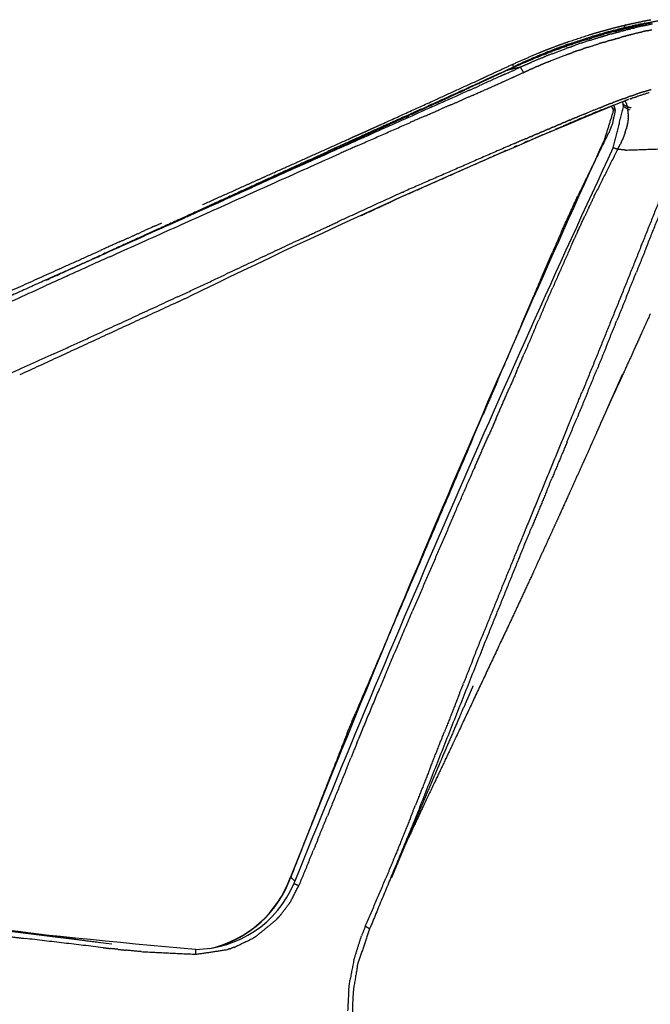
# Model space of a CAD drawing. Units: inches. Extents: x 0 to 134, y -1 to 98.
# Drawn here: x 70 to 80, y 24 to 40 of the extents above; entities that cross this region are included whole.
import ezdxf

# ---------------------------------------------------------------- set-up
doc = ezdxf.new("R2010")
doc.units = ezdxf.units.IN
doc.header["$MEASUREMENT"] = 0
doc.layers.add('2D', color=7, linetype='Continuous')

# ---------------------------------------------------------------- blocks, each defined once
blk = doc.blocks.new('LOFT _ 2401 _ SIDE')
at = {"layer": '2D'}
for centre, radius, start, end in [((-1.856, 27.081), 0.0486, 163.7677, 215.2961), ((43.146, -78.94), 114.021, 112.34573, 116.03277), ((225.5, -77.066), 248.358, 155.49564, 158.3457), ((220.81, -76.986), 243.891, 155.07223, 157.97445), ((-6.955, 15.162), 1.726, 282.6636, 340.2433), ((-6.956, 15.162), 1.73, 285.2208, 340.2218), ((-6.809, 15.127), 1.661, 270.5141, 336.9528), ((-5.28, 14.477), 0.000827, 73.7965, 266.9033), ((12.099, 220.908), 208.3, 262.75085, 264.79595), ((-7.02, 13.409), 0.232, 355.5709, 14.4236), ((-1.217, 12.515), 3.16, 172.9802, 200.7495)]:
    blk.add_arc(centre, radius, start, end, dxfattribs=at)
for points in [[(-0.033, 27.727), (0.124, 27.76)], [(0.124, 27.76), (0.14, 27.763)], [(0.134, 27.724), (0.339, 27.764)], [(0.14, 27.763), (0.219, 27.778)], [(-0.602, 27.583), (-0.583, 27.588)], [(-0.583, 27.588), (-0.543, 27.6)], [(-0.543, 27.6), (-0.538, 27.601)], [(-0.538, 27.601), (-0.487, 27.615)], [(-0.417, 27.595), (-0.506, 27.571)], [(-0.487, 27.615), (-0.45, 27.625)], [(-0.45, 27.625), (-0.424, 27.632)], [(-0.424, 27.632), (-0.372, 27.646)], [(-0.417, 27.595), (-0.386, 27.603)], [(-0.348, 27.613), (-0.386, 27.603)], [(-0.331, 27.601), (-0.385, 27.587)], [(-0.372, 27.646), (-0.363, 27.649)], [(-0.363, 27.649), (-0.267, 27.673)], [(-0.348, 27.613), (-0.296, 27.626)], [(-0.331, 27.601), (-0.282, 27.614)], [(-0.307, 27.582), (-0.245, 27.599)], [(-0.192, 27.651), (-0.296, 27.626)], [(-0.277, 27.615), (-0.282, 27.614)], [(-0.277, 27.615), (-0.231, 27.627)], [(-0.267, 27.673), (-0.263, 27.674)], [(-0.263, 27.674), (-0.176, 27.695)], [(-0.226, 27.604), (-0.245, 27.599)], [(-0.224, 27.629), (-0.231, 27.627)], [(-0.226, 27.604), (-0.167, 27.619)], [(-0.224, 27.629), (-0.2, 27.635)], [(-0.192, 27.651), (-0.2, 27.635)], [(-0.172, 27.642), (-0.2, 27.635)], [(-0.192, 27.651), (-0.172, 27.695)], [(-0.142, 27.663), (-0.192, 27.651)], [(-0.176, 27.695), (-0.169, 27.696)], [(-0.165, 27.697), (-0.172, 27.695)], [(-0.172, 27.642), (-0.131, 27.652)], [(-0.146, 27.625), (-0.167, 27.619)], [(-0.165, 27.697), (-0.164, 27.698)], [(-0.164, 27.698), (-0.104, 27.711)], [(-0.146, 27.625), (-0.09, 27.639)], [(-0.142, 27.663), (-0.128, 27.667)], [(-0.121, 27.654), (-0.131, 27.652)], [(-0.092, 27.675), (-0.128, 27.667)], [(-0.121, 27.654), (-0.082, 27.664)], [(-0.104, 27.711), (-0.097, 27.713)], [(-0.097, 27.713), (-0.033, 27.727)], [(-0.092, 27.675), (-0.066, 27.681)], [(-0.066, 27.645), (-0.09, 27.639)], [(-0.07, 27.666), (-0.082, 27.664)], [(-0.07, 27.666), (-0.034, 27.675)], [(-0.005, 27.695), (-0.066, 27.681)], [(-0.066, 27.645), (-0.026, 27.654)], [(-0.021, 27.678), (-0.034, 27.675)], [(0.093, 27.682), (-0.026, 27.654)], [(-0.021, 27.678), (0.014, 27.686)], [(-0.005, 27.695), (0.025, 27.701)], [(0.028, 27.689), (0.014, 27.686)], [(0.071, 27.711), (0.025, 27.701)], [(0.028, 27.689), (0.061, 27.696)], [(0.081, 27.701), (0.061, 27.696)], [(0.062, 27.584), (0.078, 27.588)], [(0.071, 27.711), (0.116, 27.721)], [(0.161, 27.608), (0.078, 27.588)], [(0.081, 27.701), (0.107, 27.706)], [(0.093, 27.682), (0.249, 27.716)], [(0.132, 27.712), (0.107, 27.706)], [(0.134, 27.724), (0.116, 27.721)], [(0.132, 27.712), (0.153, 27.716)], [(0.183, 27.722), (0.153, 27.716)], [(0.161, 27.608), (0.235, 27.624)], [(0.183, 27.722), (0.198, 27.725)], [(0.232, 27.732), (0.198, 27.725)], [(-1.1, 27.422), (-1.05, 27.44)], [(-1.05, 27.44), (-0.718, 27.548)], [(-1.046, 27.402), (-0.681, 27.521)], [(-0.385, 27.587), (-0.978, 27.406)], [(-0.718, 27.461), (-0.943, 27.386)], [(-0.718, 27.548), (-0.673, 27.562)], [(-0.718, 27.461), (-0.555, 27.511)], [(-0.666, 27.525), (-0.681, 27.521)], [(-0.673, 27.562), (-0.602, 27.583)], [(-0.666, 27.525), (-0.568, 27.554)], [(-0.56, 27.556), (-0.568, 27.554)], [(-0.56, 27.556), (-0.506, 27.571)], [(-0.553, 27.512), (-0.555, 27.511)], [(-0.553, 27.512), (-0.452, 27.542)], [(-0.507, 27.43), (-0.45, 27.447)], [(-0.389, 27.56), (-0.452, 27.542)], [(-0.404, 27.46), (-0.45, 27.447)], [(-0.404, 27.46), (-0.327, 27.482)], [(-0.389, 27.56), (-0.322, 27.578)], [(-0.326, 27.482), (-0.327, 27.482)], [(-0.326, 27.482), (-0.248, 27.504)], [(-0.307, 27.582), (-0.322, 27.578)], [(-0.171, 27.525), (-0.248, 27.504)], [(-0.171, 27.525), (-0.164, 27.527)], [(-0.093, 27.545), (-0.164, 27.527)], [(-0.093, 27.545), (-0.083, 27.548)], [(0.062, 27.584), (-0.083, 27.548)], [(-1.504, 27.268), (-1.459, 27.286)], [(-1.459, 27.287), (-1.387, 27.315)], [(-1.387, 27.315), (-1.348, 27.33)], [(-1.367, 27.282), (-1.288, 27.313)], [(-1.348, 27.33), (-1.224, 27.377)], [(-1.321, 27.283), (-1.299, 27.291)], [(-1.215, 27.322), (-1.299, 27.291)], [(-1.298, 27.255), (-1.085, 27.335)], [(-1.151, 27.364), (-1.288, 27.313)], [(-1.224, 27.377), (-1.162, 27.4)], [(-1.215, 27.322), (-1.178, 27.336)], [(-1.11, 27.36), (-1.178, 27.336)], [(-1.162, 27.4), (-1.148, 27.405)], [(-1.151, 27.364), (-1.107, 27.381)], [(-1.148, 27.405), (-1.134, 27.41)], [(-1.134, 27.41), (-1.1, 27.422)], [(-1.11, 27.36), (-1.078, 27.372)], [(-1.046, 27.402), (-1.107, 27.381)], [(-1.049, 27.348), (-1.085, 27.335)], [(-1.005, 27.397), (-1.078, 27.372)], [(-1.049, 27.348), (-0.943, 27.386)], [(-1.005, 27.397), (-0.978, 27.406)], [(-0.895, 27.305), (-0.986, 27.273)], [(-0.895, 27.305), (-0.82, 27.331)], [(-0.753, 27.353), (-0.82, 27.331)], [(-0.753, 27.353), (-0.573, 27.41)], [(-0.507, 27.43), (-0.573, 27.41)], [(-1.902, 27.095), (-1.504, 27.269)], [(-1.686, 27.149), (-1.843, 27.077)], [(-1.725, 27.119), (-1.581, 27.18)], [(-1.686, 27.149), (-1.623, 27.176)], [(-1.58, 27.195), (-1.623, 27.176)], [(-1.462, 27.189), (-1.616, 27.124)], [(-1.532, 27.2), (-1.581, 27.18)], [(-1.58, 27.195), (-1.532, 27.215)], [(-1.474, 27.239), (-1.532, 27.215)], [(-1.532, 27.2), (-1.48, 27.221)], [(-1.426, 27.242), (-1.48, 27.221)], [(-1.474, 27.239), (-1.41, 27.265)], [(-1.462, 27.189), (-1.439, 27.198)], [(-1.298, 27.255), (-1.439, 27.198)], [(-1.426, 27.242), (-1.379, 27.26)], [(-1.367, 27.282), (-1.41, 27.265)], [(-1.389, 27.118), (-1.318, 27.147)], [(-1.321, 27.283), (-1.379, 27.26)], [(-1.107, 27.229), (-1.318, 27.147)], [(-1.107, 27.229), (-0.986, 27.273)], [(-2.298, 26.912), (-1.904, 27.094)], [(-2.24, 26.892), (-1.895, 27.053)], [(-1.986, 27.002), (-2.131, 26.934)], [(-2.024, 26.94), (-1.867, 27.011)], [(-1.986, 27.002), (-1.985, 27.002)], [(-1.985, 27.002), (-1.884, 27.049)], [(-1.789, 27.047), (-1.985, 27.002)], [(-1.895, 27.053), (-1.843, 27.077)], [(-1.811, 27.081), (-1.884, 27.049)], [(-1.789, 27.047), (-1.867, 27.011)], [(-1.811, 27.081), (-1.783, 27.094)], [(-1.707, 27.084), (-1.789, 27.047)], [(-1.738, 26.967), (-1.789, 27.047)], [(-1.725, 27.119), (-1.783, 27.094)], [(-1.738, 26.967), (-1.654, 27.005)], [(-1.707, 27.084), (-1.616, 27.124)], [(-1.634, 27.014), (-1.654, 27.005)], [(-1.634, 27.014), (-1.57, 27.042)], [(-1.529, 27.059), (-1.57, 27.042)], [(-1.529, 27.059), (-1.486, 27.078)], [(-1.389, 27.118), (-1.486, 27.078)], [(-3.055, 26.564), (-2.396, 26.866)], [(-2.281, 26.865), (-2.425, 26.798)], [(-2.103, 26.905), (-2.417, 26.763)], [(-2.24, 26.892), (-2.413, 26.812)], [(-2.396, 26.866), (-2.298, 26.912)], [(-2.281, 26.865), (-2.278, 26.866)], [(-2.133, 26.934), (-2.278, 26.866)], [(-2.133, 26.934), (-2.131, 26.934)], [(-2.103, 26.905), (-2.102, 26.905)], [(-2.024, 26.94), (-2.102, 26.905)], [(-2.053, 26.824), (-1.899, 26.894)], [(-1.895, 26.895), (-1.899, 26.894)], [(-1.895, 26.895), (-1.738, 26.967)], [(-2.577, 26.691), (-5.915, 25.201)], [(-2.679, 26.69), (-2.742, 26.662)], [(-2.43, 26.796), (-2.719, 26.663)], [(-2.716, 26.665), (-2.644, 26.697)], [(-2.679, 26.69), (-2.587, 26.732)], [(-2.521, 26.762), (-2.587, 26.732)], [(-2.577, 26.691), (-2.417, 26.763)], [(-2.532, 26.611), (-2.059, 26.821)], [(-2.521, 26.762), (-2.413, 26.812)], [(-2.43, 26.796), (-2.425, 26.798)], [(-2.053, 26.824), (-2.059, 26.821)], [(0.111, 26.669), (0.189, 26.693)], [(0.19, 26.693), (0.189, 26.693)], [(0.19, 26.693), (0.227, 26.704)], [(-3.927, 26.17), (-3.062, 26.561)], [(-3.09, 26.493), (-2.866, 26.595)], [(-3.062, 26.561), (-3.055, 26.564)], [(-2.995, 26.547), (-3.052, 26.521)], [(-2.995, 26.547), (-2.897, 26.591)], [(-2.836, 26.618), (-2.897, 26.591)], [(-2.727, 26.659), (-2.866, 26.595)], [(-2.865, 26.466), (-2.703, 26.536)], [(-2.836, 26.618), (-2.742, 26.662)], [(-2.727, 26.659), (-2.719, 26.663)], [(-2.727, 26.659), (-2.719, 26.663)], [(-2.532, 26.611), (-2.703, 26.536)], [(-0.282, 26.532), (-0.363, 26.501)], [(-0.282, 26.532), (-0.278, 26.533)], [(-0.195, 26.564), (-0.278, 26.533)], [(-0.204, 26.52), (-0.186, 26.526)], [(-0.195, 26.564), (-0.122, 26.591)], [(-0.122, 26.549), (-0.186, 26.526)], [(-0.177, 26.526), (-0.179, 26.528)], [(-0.083, 26.604), (-0.122, 26.591)], [(-0.093, 26.56), (-0.105, 26.555)], [(-0.094, 26.56), (-0.074, 26.567)], [(-0.083, 26.604), (-0.004, 26.631)], [(-0.043, 26.578), (-0.074, 26.567)], [(-0.043, 26.578), (0.008, 26.595)], [(0.111, 26.669), (-0.004, 26.631)], [(0.197, 26.654), (0.008, 26.595)], [(-3.175, 26.454), (-3.506, 26.302)], [(-3.326, 26.397), (-3.471, 26.332)], [(-3.469, 26.333), (-3.208, 26.45)], [(-3.269, 26.291), (-3.014, 26.402)], [(-3.153, 26.475), (-3.208, 26.45)], [(-3.175, 26.454), (-3.16, 26.46)], [(-3.09, 26.493), (-3.16, 26.46)], [(-3.153, 26.475), (-3.052, 26.521)], [(-2.865, 26.466), (-3.014, 26.402)], [(-0.567, 26.421), (-0.754, 26.345)], [(-0.608, 26.361), (-0.567, 26.378)], [(-0.567, 26.421), (-0.514, 26.442)], [(-0.529, 26.393), (-0.567, 26.378)], [(-0.529, 26.393), (-0.362, 26.46)], [(-0.444, 26.469), (-0.514, 26.442)], [(-0.488, 25.944), (-0.353, 26.378)], [(-0.444, 26.469), (-0.435, 26.473)], [(-0.388, 26.491), (-0.435, 26.473)], [(-0.388, 26.491), (-0.363, 26.501)], [(-0.354, 26.383), (-0.386, 26.45)], [(-0.359, 25.809), (-0.2, 26.437)], [(-0.353, 26.378), (-0.336, 26.429)], [(-0.345, 26.459), (-0.348, 26.465)], [(-0.345, 26.459), (-0.345, 26.457)], [(-0.336, 26.429), (-0.345, 26.457)], [(-0.332, 26.41), (-0.336, 26.429)], [(-0.332, 26.41), (-0.331, 26.378)], [(-0.331, 26.372), (-0.331, 26.378)], [(-0.205, 26.477), (-0.214, 26.515)], [(-0.205, 26.477), (-0.14, 26.437)], [(-0.2, 26.442), (-0.205, 26.473)], [(-0.2, 26.442), (-0.135, 26.401)], [(-0.177, 26.526), (-0.152, 26.477)], [(-0.142, 26.445), (-0.152, 26.477)], [(-0.142, 26.445), (-0.14, 26.437)], [(-0.14, 26.437), (-0.081, 26.422)], [(-0.14, 26.437), (-0.135, 26.401)], [(-0.135, 26.401), (-0.106, 26.392)], [(-0.135, 26.401), (-0.132, 26.384)], [(-0.127, 26.331), (-0.132, 26.384)], [(-3.561, 26.277), (-4.37, 25.908)], [(-3.629, 26.261), (-3.785, 26.191)], [(-3.629, 26.261), (-3.627, 26.262)], [(-3.568, 26.288), (-3.627, 26.262)], [(-3.568, 26.288), (-3.471, 26.332)], [(-3.561, 26.277), (-3.506, 26.302)], [(-3.269, 26.291), (-3.495, 26.192)], [(-1.026, 26.233), (-1.079, 26.211)], [(-1.026, 26.233), (-0.997, 26.245)], [(-1.005, 26.195), (-0.916, 26.233)], [(-0.942, 26.268), (-0.997, 26.245)], [(-0.942, 26.268), (-0.916, 26.279)], [(-0.816, 26.32), (-0.916, 26.279)], [(-0.845, 26.263), (-0.916, 26.233)], [(-0.845, 26.263), (-0.795, 26.284)], [(-0.816, 26.32), (-0.754, 26.345)], [(-0.766, 26.296), (-0.795, 26.284)], [(-0.766, 26.296), (-0.679, 26.332)], [(-0.608, 26.361), (-0.679, 26.332)], [(-0.331, 26.372), (-0.373, 26.164)], [(-0.129, 26.257), (-0.132, 26.222)], [(-0.129, 26.257), (-0.128, 26.261)], [(-0.127, 26.295), (-0.128, 26.261)], [(-0.127, 26.331), (-0.127, 26.297)], [(-0.127, 26.295), (-0.127, 26.297)], [(-4.295, 25.841), (-3.495, 26.192)], [(-3.788, 26.189), (-4.265, 25.974)], [(-4.218, 26.038), (-4.126, 26.08)], [(-4.126, 26.08), (-4.072, 26.104)], [(-4.072, 26.104), (-3.966, 26.152)], [(-3.966, 26.152), (-3.927, 26.17)], [(-3.788, 26.189), (-3.785, 26.191)], [(-1.366, 26.09), (-1.415, 26.069)], [(-1.366, 26.09), (-1.33, 26.105)], [(-1.281, 26.126), (-1.33, 26.105)], [(-1.281, 26.126), (-1.245, 26.141)], [(-1.25, 26.091), (-1.041, 26.18)], [(-1.196, 26.162), (-1.245, 26.141)], [(-1.196, 26.162), (-1.161, 26.176)], [(-1.111, 26.197), (-1.161, 26.176)], [(-1.111, 26.197), (-1.079, 26.211)], [(-1.005, 26.195), (-1.041, 26.18)], [(-0.416, 26.059), (-0.373, 26.164)], [(-0.175, 26.042), (-0.156, 26.103)], [(-0.147, 26.141), (-0.156, 26.103)], [(-0.147, 26.141), (-0.146, 26.144)], [(-0.139, 26.181), (-0.146, 26.144)], [(-0.139, 26.181), (-0.138, 26.183)], [(-0.133, 26.219), (-0.138, 26.183)], [(-0.133, 26.219), (-0.132, 26.222)], [(-5.72, 25.365), (-4.445, 25.936)], [(-4.445, 25.936), (-4.364, 25.973)], [(-4.305, 25.956), (-4.424, 25.902)], [(-4.364, 25.973), (-4.285, 26.008)], [(-4.305, 25.956), (-4.265, 25.974)], [(-4.285, 26.008), (-4.218, 26.038)], [(-1.708, 25.945), (-1.843, 25.888)], [(-1.708, 25.945), (-1.671, 25.96)], [(-1.622, 25.981), (-1.671, 25.96)], [(-1.67, 25.91), (-1.306, 26.067)], [(-1.622, 25.981), (-1.586, 25.997)], [(-1.537, 26.018), (-1.586, 25.997)], [(-1.537, 26.018), (-1.5, 26.033)], [(-1.451, 26.054), (-1.5, 26.033)], [(-1.451, 26.054), (-1.415, 26.069)], [(-0.479, 25.937), (-0.903, 25.068)], [(-0.487, 25.943), (-0.488, 25.944)], [(-0.487, 25.943), (-0.479, 25.937)], [(-0.454, 25.986), (-0.479, 25.937)], [(-0.454, 25.986), (-0.428, 26.034)], [(-0.416, 26.059), (-0.428, 26.034)], [(-0.231, 25.9), (-0.217, 25.931)], [(-0.197, 25.981), (-0.217, 25.931)], [(-0.197, 25.981), (-0.196, 25.982)], [(-0.175, 26.042), (-0.196, 25.982)], [(-5.267, 25.5), (-4.634, 25.788)], [(-4.462, 25.884), (-4.759, 25.749)], [(-4.609, 25.799), (-4.634, 25.788)], [(-4.609, 25.799), (-4.37, 25.908)], [(-4.295, 25.841), (-4.573, 25.718)], [(-4.462, 25.884), (-4.424, 25.902)], [(-1.879, 25.873), (-3.582, 25.132)], [(-1.84, 25.837), (-1.89, 25.815)], [(-1.879, 25.873), (-1.843, 25.888)], [(-1.67, 25.91), (-1.737, 25.881)], [(-0.292, 25.782), (-0.636, 25.095)], [(-0.292, 25.782), (-0.36, 25.808)], [(-0.292, 25.782), (-0.25, 25.861)], [(-0.171, 25.771), (-0.292, 25.782)], [(-0.231, 25.9), (-0.25, 25.861)], [(-0.171, 25.771), (0.676, 25.799)], [(-8.117, 24.129), (-4.573, 25.718)], [(-5.056, 25.613), (-4.759, 25.749)], [(-3.563, 25.076), (-2.206, 25.678)], [(-2.181, 25.689), (-2.206, 25.678)], [(-2.181, 25.689), (-2.046, 25.748)], [(-2.01, 25.763), (-2.046, 25.748)], [(-5.056, 25.613), (-6.324, 25.032)], [(-5.267, 25.5), (-5.52, 25.385)], [(-6.7, 24.849), (-5.52, 25.385)], [(-6.04, 25.221), (-5.72, 25.365)], [(-8.149, 24.197), (-5.915, 25.201)], [(-6.688, 24.931), (-6.04, 25.221)], [(-6.341, 25.024), (-6.959, 24.742)], [(-6.341, 25.024), (-6.324, 25.032)], [(-3.605, 25.122), (-4.602, 24.666)], [(-3.563, 25.076), (-3.747, 24.993)], [(-3.605, 25.122), (-3.582, 25.132)], [(-1.155, 24.517), (-0.903, 25.068)], [(-0.651, 25.063), (-0.719, 24.921)], [(-0.651, 25.063), (-0.636, 25.095)], [(0.373, 25.049), (0.074, 24.302)], [(0.149, 24.265), (0.449, 25.014)], [(-6.684, 24.857), (-6.593, 24.898)], [(-4.261, 24.756), (-3.747, 24.993)], [(-0.737, 24.881), (-0.8, 24.747)], [(-0.737, 24.881), (-0.719, 24.921)], [(-6.984, 24.73), (-7.594, 24.453)], [(-7.29, 24.584), (-6.7, 24.849)], [(-6.984, 24.73), (-6.959, 24.742)], [(-0.907, 24.516), (-0.8, 24.747)], [(-7.429, 24.598), (-7.634, 24.507)], [(-7.429, 24.598), (-7.316, 24.649)], [(-5.168, 24.403), (-4.602, 24.666)], [(-7.605, 24.448), (-8.23, 24.164)], [(-7.954, 24.363), (-7.634, 24.507)], [(-7.605, 24.448), (-7.594, 24.453)], [(-1.155, 24.517), (-1.3, 24.188)], [(-0.907, 24.516), (-0.962, 24.397)], [(-7.954, 24.363), (-8.257, 24.227)], [(-5.168, 24.403), (-6.344, 23.851)], [(-0.991, 24.333), (-1.29, 23.657)], [(-0.991, 24.333), (-0.962, 24.397)], [(0.073, 24.299), (-0.226, 23.552)], [(0.149, 24.265), (-0.001, 23.893)], [(0.073, 24.299), (0.074, 24.302)], [(-9.103, 23.767), (-8.149, 24.197)], [(-8.117, 24.129), (-9.09, 23.689)], [(-8.904, 23.937), (-8.257, 24.227)], [(-8.873, 23.874), (-8.23, 24.164)], [(-1.465, 23.808), (-1.3, 24.188)], [(-8.873, 23.874), (-10.779, 23.014)], [(-10.082, 23.407), (-8.904, 23.937)], [(-7.071, 23.511), (-6.344, 23.851)], [(-1.465, 23.807), (-1.605, 23.479)], [(-0.153, 23.517), (-0.001, 23.893)], [(-12.567, 22.114), (-9.09, 23.689)], [(-1.437, 23.318), (-1.29, 23.657)], [(-7.071, 23.511), (-8.234, 22.974)], [(-7.065, 23.434), (-6.896, 23.513)], [(-0.228, 23.548), (-0.836, 22.051)], [(-0.153, 23.517), (-0.302, 23.148)], [(-0.228, 23.548), (-0.226, 23.552)], [(-7.065, 23.434), (-9.505, 22.309)], [(-1.767, 23.098), (-1.605, 23.479)], [(-1.437, 23.318), (-1.505, 23.16)], [(0.213, 23.252), (0.078, 22.953)], [(-1.767, 23.098), (-2.058, 22.414)], [(-1.583, 22.979), (-1.505, 23.16)], [(-0.456, 22.768), (-0.302, 23.148)], [(-8.981, 22.633), (-8.234, 22.974)], [(-1.583, 22.979), (-1.734, 22.628)], [(0.078, 22.953), (-0.034, 22.705)], [(-0.456, 22.768), (-0.607, 22.398)], [(-8.981, 22.633), (-11.882, 21.317)], [(-1.848, 22.363), (-1.734, 22.628)], [(-0.034, 22.705), (-0.275, 22.176)], [(-2.144, 22.212), (-2.058, 22.414)], [(-1.848, 22.363), (-1.964, 22.095)], [(-0.762, 22.021), (-0.607, 22.398)], [(-0.228, 22.296), (-0.236, 22.279)], [(-0.227, 22.299), (-0.228, 22.298)], [(-0.228, 22.298), (-0.228, 22.296)], [(-0.224, 22.307), (-0.227, 22.299)], [(-0.219, 22.317), (-0.224, 22.307)], [(-2.144, 22.212), (-2.362, 21.705)], [(-0.275, 22.176), (-0.338, 22.037)], [(-0.297, 22.141), (-0.304, 22.126)], [(-0.294, 22.149), (-0.297, 22.141)], [(-0.288, 22.161), (-0.294, 22.149)], [(-0.284, 22.17), (-0.288, 22.161)], [(-0.28, 22.18), (-0.284, 22.17)], [(-0.276, 22.189), (-0.28, 22.18)], [(-0.272, 22.197), (-0.276, 22.189)], [(-0.261, 22.223), (-0.272, 22.197)], [(-0.256, 22.233), (-0.261, 22.223)], [(-0.247, 22.254), (-0.256, 22.233)], [(-0.242, 22.265), (-0.247, 22.254)], [(-0.236, 22.279), (-0.242, 22.265)], [(-2.169, 21.625), (-1.964, 22.095)], [(-1.067, 21.491), (-0.836, 22.051)], [(-0.762, 22.021), (-0.916, 21.649)], [(-0.338, 22.037), (-0.422, 21.856)], [(-0.367, 21.984), (-0.388, 21.936)], [(-0.366, 21.985), (-0.367, 21.984)], [(-0.346, 22.031), (-0.366, 21.985)], [(-0.335, 22.055), (-0.346, 22.031)], [(-0.325, 22.078), (-0.335, 22.055)], [(-0.324, 22.08), (-0.325, 22.078)], [(-0.306, 22.121), (-0.324, 22.08)], [(-0.304, 22.126), (-0.306, 22.121)], [(-0.434, 21.833), (-0.458, 21.778)], [(-0.422, 21.856), (-0.457, 21.777)], [(-0.411, 21.883), (-0.434, 21.833)], [(-0.389, 21.934), (-0.411, 21.885)], [(-0.411, 21.885), (-0.411, 21.883)], [(-0.388, 21.936), (-0.389, 21.934)], [(-2.526, 21.324), (-2.362, 21.705)], [(-0.484, 21.719), (-0.506, 21.67)], [(-0.482, 21.723), (-0.484, 21.719)], [(-0.48, 21.729), (-0.482, 21.723)], [(-0.458, 21.778), (-0.48, 21.729)], [(-2.169, 21.625), (-2.273, 21.388)], [(-1.071, 21.275), (-0.916, 21.649)], [(-0.557, 21.554), (-0.582, 21.498)], [(-0.532, 21.611), (-0.557, 21.556)], [(-0.557, 21.556), (-0.557, 21.554)], [(-0.531, 21.613), (-0.532, 21.611)], [(-0.506, 21.67), (-0.531, 21.613)], [(-2.493, 20.888), (-2.273, 21.388)], [(-1.067, 21.491), (-1.758, 19.816)], [(-0.609, 21.438), (-0.688, 21.26)], [(-0.608, 21.44), (-0.609, 21.438)], [(-0.583, 21.496), (-0.608, 21.44)], [(-0.582, 21.498), (-0.583, 21.496)], [(-2.526, 21.324), (-4.334, 17.093)], [(-1.071, 21.275), (-1.305, 20.713)], [(-0.689, 21.258), (-0.715, 21.199)], [(-0.688, 21.26), (-0.689, 21.258)], [(-0.716, 21.198), (-0.798, 21.014)], [(-0.715, 21.199), (-0.716, 21.198)], [(-0.827, 20.95), (-0.911, 20.763)], [(-0.826, 20.952), (-0.827, 20.95)], [(-0.799, 21.012), (-0.826, 20.952)], [(-0.798, 21.014), (-0.799, 21.012)], [(-2.815, 20.151), (-2.506, 20.858)], [(-2.493, 20.888), (-2.506, 20.858)], [(-1.381, 20.529), (-1.305, 20.713)], [(-0.912, 20.761), (-0.997, 20.571)], [(-0.911, 20.763), (-0.912, 20.761)], [(-1.381, 20.529), (-1.613, 19.968)], [(-0.998, 20.569), (-1.056, 20.442)], [(-0.997, 20.571), (-0.998, 20.569)], [(-1.057, 20.44), (-1.174, 20.182)], [(-1.056, 20.442), (-1.057, 20.44)], [(-1.174, 20.18), (-1.233, 20.051)], [(-1.174, 20.182), (-1.174, 20.18)], [(-2.815, 20.151), (-3.455, 18.666)], [(-1.234, 20.049), (-1.293, 19.92)], [(-1.233, 20.051), (-1.234, 20.049)], [(-1.689, 19.782), (-1.613, 19.968)], [(-1.294, 19.918), (-1.353, 19.788)], [(-1.293, 19.92), (-1.294, 19.918)], [(-2.296, 18.284), (-1.691, 19.779)], [(-1.76, 19.812), (-2.063, 19.067)], [(-1.76, 19.812), (-1.758, 19.816)], [(-1.689, 19.782), (-1.691, 19.779)], [(-1.354, 19.786), (-1.536, 19.392)], [(-1.353, 19.788), (-1.354, 19.786)], [(-1.597, 19.258), (-1.72, 18.994)], [(-1.536, 19.39), (-1.597, 19.259)], [(-1.597, 19.259), (-1.597, 19.258)], [(-1.536, 19.392), (-1.536, 19.39)], [(-2.064, 19.064), (-2.214, 18.692)], [(-2.064, 19.064), (-2.063, 19.067)], [(-1.72, 18.993), (-1.967, 18.464)], [(-1.72, 18.994), (-1.72, 18.993)], [(-3.873, 17.687), (-3.455, 18.666)], [(-2.216, 18.689), (-2.365, 18.317)], [(-2.216, 18.689), (-2.214, 18.692)], [(-1.967, 18.463), (-2.778, 16.742)], [(-1.967, 18.464), (-1.967, 18.463)], [(-3.338, 15.653), (-2.297, 18.282)], [(-2.516, 17.939), (-2.365, 18.317)], [(-2.296, 18.284), (-2.297, 18.282)], [(-2.516, 17.939), (-2.664, 17.566)], [(-3.873, 17.687), (-3.956, 17.49)], [(-4.309, 16.641), (-3.956, 17.49)], [(-2.739, 17.375), (-2.664, 17.566)], [(-2.556, 17.438), (-2.569, 17.41)], [(-2.549, 17.455), (-2.556, 17.438)], [(-2.548, 17.456), (-2.549, 17.455)], [(-2.537, 17.482), (-2.548, 17.456)], [(-2.534, 17.489), (-2.537, 17.482)], [(-2.522, 17.517), (-2.534, 17.489)], [(-2.521, 17.519), (-2.522, 17.517)], [(-2.52, 17.523), (-2.521, 17.519)], [(-2.739, 17.375), (-2.96, 16.813)], [(-2.609, 17.316), (-2.642, 17.24)], [(-2.594, 17.352), (-2.609, 17.316)], [(-2.581, 17.381), (-2.594, 17.352)], [(-2.577, 17.39), (-2.581, 17.381)], [(-2.569, 17.41), (-2.577, 17.39)], [(-2.642, 17.24), (-2.727, 17.044)], [(-4.457, 16.797), (-4.334, 17.093)], [(-2.727, 17.044), (-2.77, 16.944)], [(-2.77, 16.944), (-2.987, 16.439)], [(-4.457, 16.797), (-5.328, 14.576)], [(-3.184, 16.246), (-2.96, 16.813)], [(-2.778, 16.742), (-2.84, 16.61)], [(-4.309, 16.641), (-4.399, 16.419)], [(-2.84, 16.61), (-3.101, 16.06)], [(-4.464, 16.259), (-4.399, 16.419)], [(-2.987, 16.439), (-3.041, 16.313)], [(-4.464, 16.259), (-4.762, 15.523)], [(-3.184, 16.246), (-3.406, 15.685)], [(-3.051, 16.288), (-3.094, 16.188)], [(-3.041, 16.313), (-3.051, 16.288)], [(-3.105, 16.163), (-3.147, 16.063)], [(-3.094, 16.188), (-3.105, 16.163)], [(-3.2, 15.939), (-3.211, 15.915)], [(-3.116, 16.028), (-3.204, 15.843)], [(-3.158, 16.038), (-3.2, 15.939)], [(-3.147, 16.063), (-3.158, 16.038)], [(-3.101, 16.06), (-3.116, 16.028)], [(-3.263, 15.792), (-3.304, 15.694)], [(-3.204, 15.843), (-3.288, 15.666)], [(-3.252, 15.816), (-3.263, 15.792)], [(-3.211, 15.915), (-3.252, 15.816)], [(-3.338, 15.653), (-4.112, 13.783)], [(-3.288, 15.666), (-3.555, 15.097)], [(-3.482, 15.495), (-3.406, 15.685)], [(-3.304, 15.694), (-3.356, 15.573)], [(-4.909, 15.163), (-4.762, 15.523)], [(-3.482, 15.495), (-3.708, 14.935)], [(-3.366, 15.549), (-3.406, 15.453)], [(-3.356, 15.573), (-3.366, 15.549)], [(-3.467, 15.31), (-3.506, 15.215)], [(-3.457, 15.333), (-3.467, 15.31)], [(-3.416, 15.429), (-3.457, 15.333)], [(-3.406, 15.453), (-3.416, 15.429)], [(-4.909, 15.163), (-4.981, 14.986)], [(-3.516, 15.191), (-3.556, 15.097)], [(-3.506, 15.215), (-3.516, 15.191)], [(-3.556, 15.097), (-3.762, 14.604)], [(-5.055, 14.806), (-4.981, 14.986)], [(-3.709, 14.934), (-3.862, 14.562)], [(-3.709, 14.934), (-3.708, 14.935)], [(-5.055, 14.806), (-5.203, 14.45)], [(-5.328, 14.576), (-5.327, 14.579)], [(-5.328, 14.576), (-5.262, 14.515)], [(-4.179, 13.818), (-3.862, 14.562)], [(-3.762, 14.604), (-3.777, 14.568)], [(-5.322, 14.217), (-5.203, 14.45)], [(-5.28, 14.478), (-5.203, 14.45)], [(-5.279, 14.475), (-5.28, 14.476)], [(-7.744, 12.073), (-22.432, 14.178)], [(-13.383, 14.203), (-8.087, 13.553)], [(-5.478, 14.004), (-5.359, 14.161)], [(-5.322, 14.217), (-5.359, 14.161)], [(-5.518, 13.958), (-5.559, 13.915)], [(-5.518, 13.958), (-5.516, 13.96)], [(-5.478, 14.004), (-5.516, 13.96)], [(-5.56, 13.913), (-5.854, 13.673)], [(-5.56, 13.913), (-5.559, 13.915)], [(-4.179, 13.818), (-4.238, 13.674)], [(-4.112, 13.783), (-4.179, 13.818)], [(-9.441, 13.728), (-9.915, 13.788)], [(-9.706, 13.667), (-9.423, 13.634)], [(-9.441, 13.728), (-9.438, 13.727)], [(-8.963, 13.666), (-9.438, 13.727)], [(-8.963, 13.666), (-8.275, 13.574)], [(-5.895, 13.647), (-5.907, 13.639)], [(-5.895, 13.647), (-5.854, 13.673)], [(-4.355, 13.301), (-4.238, 13.674)], [(-4.112, 13.783), (-4.284, 13.277)], [(-8.22, 13.492), (-9.423, 13.634)], [(-8.22, 13.492), (-8.108, 13.479)], [(-6.202, 13.497), (-6.245, 13.482)], [(-6.202, 13.497), (-5.907, 13.639)], [(-7.987, 13.466), (-8.108, 13.479)], [(-7.987, 13.466), (-7.869, 13.453)], [(-7.634, 13.431), (-7.869, 13.453)], [(-7.634, 13.431), (-6.788, 13.391)], [(-6.788, 13.391), (-6.303, 13.463)], [(-6.267, 13.475), (-6.303, 13.463)], [(-6.267, 13.475), (-6.245, 13.482)], [(-4.355, 13.301), (-4.416, 12.991)], [(-4.302, 13.202), (-4.354, 12.901)], [(-4.302, 13.202), (-4.284, 13.277)], [(-7.655, 12.209), (-13.058, 12.976)], [(-4.435, 12.836), (-4.416, 12.991)], [(-4.435, 12.836), (-4.451, 12.522)]]:
    blk.add_open_spline(points, degree=1, dxfattribs=at)

msp = doc.modelspace()

# ---------------------------------------------------------------- block references
at = {"layer": '2D'}
msp.add_blockref('LOFT _ 2401 _ SIDE', (79.687, 11.809), dxfattribs=at)

doc.saveas('drawing.dxf')
